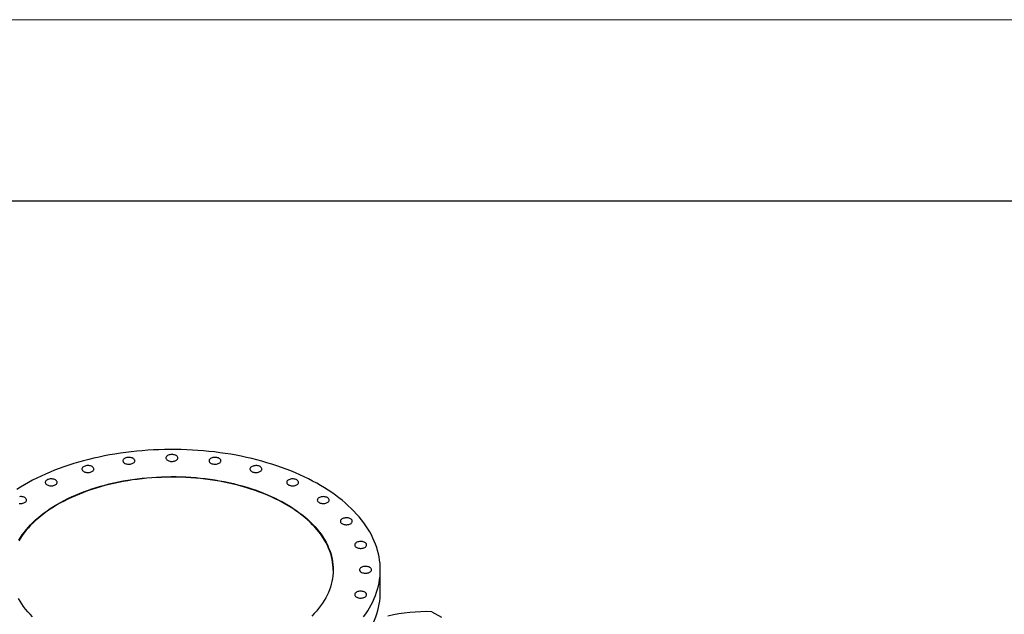
# Model space of a CAD drawing. Units: inches. Extents: x 0.1 to 16.9, y 0.1 to 10.9.
# Drawn here: x 8.6 to 10.7, y 9.6 to 10.9 of the extents above; entities that cross this region are included whole.
import ezdxf

# ---------------------------------------------------------------- set-up
doc = ezdxf.new("R2010")
doc.units = ezdxf.units.IN
doc.header["$MEASUREMENT"] = 0

msp = doc.modelspace()

# ---------------------------------------------------------------- linework, layer by layer
at = {"color": 7, "linetype": 'Continuous', "lineweight": 18}
for p, q in [((16.875, 10.875), (0.125, 10.875)), ((12.75, 10.5), (10.04913255, 10.5))]:
    msp.add_line(p, q, dxfattribs=at)
at = {"color": 7, "linetype": 'Continuous'}
msp.add_line((16.5, 10.5), (0.5, 10.5), dxfattribs=at)
at = {"color": 7, "linetype": 'Continuous', "lineweight": 25}
for p, q in [((9.38902438, 9.69348825), (9.38902438, 9.73885163)), ((9.49555474, 9.65229248), (9.5151966, 9.64095348))]:
    msp.add_line(p, q, dxfattribs=at)
at = {"color": 7, "linetype": 'Continuous', "lineweight": 25, "flags": 128}
for points in [[(9.35463944, 9.64151926), (9.35901236, 9.64767862), (9.36309801, 9.65390337), (9.36689343, 9.66018905), (9.37039592, 9.66653115), (9.37360296, 9.67292513), (9.37651225, 9.67936638), (9.3791217, 9.68585031), (9.38142944, 9.69237224), (9.38343382, 9.69892752), (9.3851334, 9.70551143), (9.38652695, 9.71211925), (9.38761349, 9.71874624), (9.38839223, 9.72538766), (9.38886261, 9.73203873), (9.38902429, 9.73869469), (9.38887717, 9.74535076), (9.38842134, 9.75200217), (9.38765713, 9.75864415), (9.38658509, 9.76527194), (9.38520598, 9.77188077), (9.38352081, 9.77846591), (9.38153077, 9.78502264), (9.3792373, 9.79154626), (9.37664203, 9.79803208), (9.37374684, 9.80447545), (9.37055379, 9.81087175), (9.36706517, 9.8172164), (9.3632835, 9.82350485), (9.35921148, 9.82973257), (9.35485203, 9.83589512), (9.35020828, 9.84198806), (9.34528355, 9.84800702), (9.34008139, 9.8539477), (9.33460553, 9.85980583), (9.32885988, 9.8655772), (9.32284857, 9.87125768), (9.31657592, 9.87684319), (9.31004641, 9.88232973), (9.30326475, 9.88771336), (9.29623578, 9.89299022), (9.28896455, 9.89815653), (9.28145628, 9.90320858), (9.27371635, 9.90814275), (9.26575031, 9.91295549), (9.25756388, 9.91764336), (9.24916292, 9.92220299), (9.24055347, 9.92663112), (9.23174169, 9.93092456), (9.22273392, 9.93508024), (9.2135366, 9.93909518), (9.20415634, 9.9429665), (9.19459986, 9.94669141), (9.18487402, 9.95026726), (9.17498579, 9.95369147), (9.16494227, 9.95696159), (9.15475065, 9.96007527), (9.14441826, 9.96303029), (9.1339525, 9.96582451), (9.12336087, 9.96845594), (9.11265098, 9.97092269), (9.1018305, 9.97322298), (9.09090719, 9.97535518), (9.0798889, 9.97731775), (9.06878352, 9.97910928), (9.05759901, 9.98072849), (9.04634341, 9.98217421), (9.03502478, 9.98344542), (9.02365124, 9.98454119), (9.01223095, 9.98546075), (9.0007721, 9.98620342), (8.98928291, 9.98676869), (8.97777161, 9.98715614), (8.96624647, 9.9873655), (8.95471576, 9.98739661), (8.94318773, 9.98724946), (8.93167067, 9.98692415), (8.92017282, 9.98642091), (8.90870245, 9.9857401), (8.89726777, 9.98488222), (8.88587698, 9.98384787), (8.87453826, 9.9826378), (8.86325974, 9.98125288), (8.8520495, 9.9796941), (8.84091559, 9.97796258), (8.829866, 9.97605956), (8.81890865, 9.97398641), (8.80805139, 9.9717446), (8.79730202, 9.96933576), (8.78666824, 9.9667616), (8.77615769, 9.96402398), (8.7657779, 9.96112486), (8.75553631, 9.95806631), (8.74544027, 9.95485054), (8.73549703, 9.95147984), (8.72571371, 9.94795663), (8.71609733, 9.94428345), (8.70665479, 9.94046292), (8.69739285, 9.9364978), (8.68831818, 9.93239091), (8.67943726, 9.9281452), (8.67075648, 9.92376373), (8.66228206, 9.91924964), (8.65402007, 9.91460615), (8.64597645, 9.90983661), (8.63815695, 9.90494443)], [(8.87819498, 9.96901139), (8.87668392, 9.96975338), (8.87498624, 9.97034584), (8.87314593, 9.97077342), (8.87121064, 9.97102504), (8.86923049, 9.97109418), (8.86725677, 9.97097907), (8.86534059, 9.97068266), (8.86353159, 9.97021266), (8.86187662, 9.96958122), (8.86041854, 9.9688047), (8.85919511, 9.96790321), (8.85823802, 9.9669001), (8.85757206, 9.96582136), (8.85721448, 9.96469491), (8.85717453, 9.96354994), (8.85745326, 9.96241609), (8.85804343, 9.96132274), (8.85892978, 9.9602982), (8.86008934, 9.95936901), (8.86149207, 9.95855922), (8.86310166, 9.95788983), (8.86487641, 9.95737815), (8.86677035, 9.95703745), (8.86873444, 9.95687654), (8.87071781, 9.9568996), (8.87266909, 9.95710603), (8.87453773, 9.95749048), (8.87627535, 9.958043), (8.87783694, 9.95874927), (8.87918206, 9.959591), (8.88027586, 9.9605464), (8.88109003, 9.96159071), (8.88160346, 9.96269689), (8.88180288, 9.9638363), (8.8816831, 9.96497941), (8.88124723, 9.96609663), (8.88050657, 9.96715903), (8.87948029, 9.96813907), (8.87819498, 9.96901139)], [(8.96720382, 9.97479851), (8.96569276, 9.9755405), (8.96399509, 9.97613296), (8.96215477, 9.97656054), (8.96021948, 9.97681216), (8.95823933, 9.9768813), (8.95626561, 9.97676618), (8.95434943, 9.97646978), (8.95254044, 9.97599977), (8.95088546, 9.97536833), (8.94942738, 9.97459182), (8.94820395, 9.97369033), (8.94724687, 9.97268722), (8.94658091, 9.97160848), (8.94622332, 9.97048203), (8.94618337, 9.96933706), (8.9464621, 9.96820321), (8.94705228, 9.96710986), (8.94793862, 9.96608532), (8.94909818, 9.96515612), (8.95050091, 9.96434634), (8.9521105, 9.96367694), (8.95388525, 9.96316527), (8.9557792, 9.96282456), (8.95774329, 9.96266366), (8.95972665, 9.96268672), (8.96167793, 9.96289315), (8.96354657, 9.9632776), (8.96528419, 9.96383012), (8.96684578, 9.96453639), (8.9681909, 9.96537812), (8.96928471, 9.96633351), (8.97009887, 9.96737783), (8.97061231, 9.96848401), (8.97081172, 9.96962341), (8.97069194, 9.97076653), (8.97025608, 9.97188375), (8.96951541, 9.97294614), (8.96848914, 9.97392619), (8.96720382, 9.97479851)], [(9.05621173, 9.96900658), (9.05470066, 9.96974857), (9.05300299, 9.97034103), (9.05116268, 9.97076861), (9.04922738, 9.97102023), (9.04724723, 9.97108937), (9.04527351, 9.97097425), (9.04335734, 9.97067785), (9.04154834, 9.97020785), (9.03989337, 9.96957641), (9.03843529, 9.96879989), (9.03721186, 9.9678984), (9.03625477, 9.96689529), (9.03558881, 9.96581655), (9.03523123, 9.9646901), (9.03519128, 9.96354513), (9.03547, 9.96241128), (9.03606018, 9.96131793), (9.03694653, 9.96029339), (9.03810608, 9.95936419), (9.03950882, 9.95855441), (9.04111841, 9.95788501), (9.04289315, 9.95737334), (9.0447871, 9.95703264), (9.04675119, 9.95687173), (9.04873456, 9.95689479), (9.05068583, 9.95710122), (9.05255448, 9.95748567), (9.0542921, 9.95803819), (9.05585369, 9.95874446), (9.0571988, 9.95958619), (9.05829261, 9.96054158), (9.05910677, 9.9615859), (9.05962021, 9.96269208), (9.05981962, 9.96383149), (9.05969985, 9.9649746), (9.05926398, 9.96609182), (9.05852332, 9.96715421), (9.05749704, 9.96813426), (9.05621173, 9.96900658)], [(8.79364847, 9.95193541), (8.79213741, 9.95267741), (8.79043974, 9.95326987), (8.78859942, 9.95369744), (8.78666413, 9.95394906), (8.78468398, 9.95401821), (8.78271026, 9.95390309), (8.78079408, 9.95360669), (8.77898509, 9.95313668), (8.77733011, 9.95250524), (8.77587203, 9.95172872), (8.7746486, 9.95082724), (8.77369152, 9.94982413), (8.77302556, 9.94874538), (8.77266797, 9.94761894), (8.77262802, 9.94647396), (8.77290675, 9.94534012), (8.77349693, 9.94424677), (8.77438327, 9.94322223), (8.77554283, 9.94229303), (8.77694556, 9.94148325), (8.77855515, 9.94081385), (8.7803299, 9.94030218), (8.78222385, 9.93996147), (8.78418794, 9.93980057), (8.7861713, 9.93982363), (8.78812258, 9.94003006), (8.78999122, 9.94041451), (8.79172884, 9.94096703), (8.79329043, 9.94167329), (8.79463555, 9.94251503), (8.79572936, 9.94347042), (8.79654352, 9.94451473), (8.79705696, 9.94562092), (8.79725637, 9.94676032), (8.79713659, 9.94790344), (8.79670073, 9.94902066), (8.79596006, 9.95008305), (8.79493379, 9.9510631), (8.79364847, 9.95193541)], [(9.14075546, 9.95192603), (9.1392444, 9.95266803), (9.13754673, 9.95326049), (9.13570641, 9.95368806), (9.13377112, 9.95393968), (9.13179097, 9.95400883), (9.12981725, 9.95389371), (9.12790108, 9.95359731), (9.12609208, 9.9531273), (9.1244371, 9.95249586), (9.12297902, 9.95171934), (9.1217556, 9.95081785), (9.12079851, 9.94981475), (9.12013255, 9.948736), (9.11977496, 9.94760956), (9.11973502, 9.94646458), (9.12001374, 9.94533074), (9.12060392, 9.94423738), (9.12149026, 9.94321284), (9.12264982, 9.94228365), (9.12405256, 9.94147387), (9.12566214, 9.94080447), (9.12743689, 9.94029279), (9.12933084, 9.93995209), (9.13129493, 9.93979119), (9.13327829, 9.93981425), (9.13522957, 9.94002068), (9.13709821, 9.94040513), (9.13883583, 9.94095764), (9.14039742, 9.94166391), (9.14174254, 9.94250565), (9.14283635, 9.94346104), (9.14365051, 9.94450535), (9.14416395, 9.94561154), (9.14436336, 9.94675094), (9.14424358, 9.94789406), (9.14380772, 9.94901128), (9.14306706, 9.95007367), (9.14204078, 9.95105372), (9.14075546, 9.95192603)], [(8.64232083, 9.79984108), (8.64567277, 9.80535191), (8.64931287, 9.81080148), (8.65323779, 9.81618476), (8.65744391, 9.8214968), (8.66192736, 9.8267327), (8.666684, 9.83188764), (8.67170945, 9.83695686), (8.67699908, 9.84193571), (8.68254802, 9.84681959), (8.68835116, 9.851604), (8.69440315, 9.85628453), (8.70069841, 9.86085688), (8.70723115, 9.86531683), (8.71399534, 9.86966027), (8.72098477, 9.8738832), (8.72819297, 9.87798173), (8.73561333, 9.88195209), (8.74323899, 9.88579061), (8.75106294, 9.88949376), (8.75907796, 9.89305813), (8.76727668, 9.89648043), (8.77565153, 9.89975751), (8.78419481, 9.90288636), (8.79289864, 9.90586409), (8.80175501, 9.90868796), (8.81075575, 9.91135536), (8.81989257, 9.91386383), (8.82915707, 9.91621108), (8.83854069, 9.91839493), (8.84803479, 9.92041337), (8.85763064, 9.92226455), (8.86731938, 9.92394675), (8.8770921, 9.92545843), (8.88693979, 9.9267982), (8.89685338, 9.92796481), (8.90682373, 9.92895721), (8.91684165, 9.92977446), (8.92689793, 9.93041583), (8.9369833, 9.93088071), (8.94708845, 9.93116868), (8.95720409, 9.93127948), (8.9673209, 9.931213), (8.97742955, 9.9309693), (8.98752074, 9.93054861), (8.99758516, 9.92995132), (9.00761354, 9.92917797), (9.01759665, 9.92822928), (9.02752528, 9.92710613), (9.0373903, 9.92580954), (9.0471826, 9.92434071), (9.05689318, 9.922701), (9.06651309, 9.92089192), (9.07603345, 9.91891512), (9.08544551, 9.91677244), (9.09474059, 9.91446585), (9.10391012, 9.91199747), (9.11294567, 9.90936957), (9.1218389, 9.90658459), (9.13058162, 9.90364507), (9.13916578, 9.90055374), (9.14758347, 9.89731343), (9.15582693, 9.89392715), (9.16388858, 9.89039799), (9.17176098, 9.88672922), (9.17943688, 9.88292421), (9.18690921, 9.87898648), (9.19417108, 9.87491964)], [(9.19417108, 9.87378556), (9.18690921, 9.8778524), (9.17943688, 9.88179013), (9.17176098, 9.88559514), (9.16388858, 9.88926391), (9.15582693, 9.89279306), (9.14758347, 9.89617935), (9.13916578, 9.89941965), (9.13058162, 9.90251099), (9.1218389, 9.9054505), (9.11294567, 9.90823549), (9.10391012, 9.91086338), (9.09474059, 9.91333176), (9.08544551, 9.91563836), (9.07603345, 9.91778104), (9.06651309, 9.91975783), (9.05689318, 9.92156692), (9.0471826, 9.92320663), (9.0373903, 9.92467546), (9.02752528, 9.92597204), (9.01759665, 9.9270952), (9.00761354, 9.92804389), (8.99758516, 9.92881723), (8.98752074, 9.92941453), (8.97742955, 9.92983522), (8.9673209, 9.93007891), (8.95720409, 9.93014539), (8.94708845, 9.9300346), (8.9369833, 9.92974662), (8.92689793, 9.92928174), (8.91684165, 9.92864038), (8.90682373, 9.92782312), (8.89685338, 9.92683073), (8.88693979, 9.92566411), (8.8770921, 9.92432435), (8.86731938, 9.92281267), (8.85763064, 9.92113046), (8.84803479, 9.91927929), (8.83854069, 9.91726084), (8.82915707, 9.91507699), (8.81989257, 9.91272975), (8.81075575, 9.91022127), (8.80175501, 9.90755387), (8.79289864, 9.90473001), (8.78419481, 9.90175228), (8.77565153, 9.89862343), (8.76727668, 9.89534634), (8.75907796, 9.89192404), (8.75106294, 9.88835967), (8.74323899, 9.88465652), (8.73561333, 9.880818), (8.72819297, 9.87684765), (8.72098477, 9.87274912), (8.71399534, 9.86852618), (8.70723115, 9.86418274), (8.70069841, 9.8597228), (8.69440315, 9.85515045), (8.68835116, 9.85046991), (8.68254802, 9.8456855), (8.67699908, 9.84080162), (8.67170945, 9.83582278), (8.666684, 9.83075355), (8.66192736, 9.82559861), (8.65744391, 9.82036271), (8.65323779, 9.81505067), (8.64931287, 9.80966739), (8.64567277, 9.80421782), (8.64232083, 9.79870699)], [(8.71780382, 9.92442685), (8.71629275, 9.92516884), (8.71459508, 9.9257613), (8.71275477, 9.92618888), (8.71081947, 9.92644049), (8.70883932, 9.92650964), (8.7068656, 9.92639452), (8.70494943, 9.92609812), (8.70314043, 9.92562811), (8.70148546, 9.92499667), (8.70002738, 9.92422015), (8.69880395, 9.92331867), (8.69784686, 9.92231556), (8.6971809, 9.92123681), (8.69682332, 9.92011037), (8.69678337, 9.91896539), (8.69706209, 9.91783155), (8.69765227, 9.9167382), (8.69853861, 9.91571366), (8.69969817, 9.91478446), (8.70110091, 9.91397468), (8.70271049, 9.91330528), (8.70448524, 9.91279361), (8.70637919, 9.9124529), (8.70834328, 9.912292), (8.71032665, 9.91231506), (8.71227792, 9.91252149), (8.71414657, 9.91290594), (8.71588419, 9.91345846), (8.71744578, 9.91416473), (8.71879089, 9.91500646), (8.7198847, 9.91596185), (8.72069886, 9.91700617), (8.7212123, 9.91811235), (8.72141171, 9.91925175), (8.72129194, 9.92039487), (8.72085607, 9.92151209), (8.72011541, 9.92257448), (8.71908913, 9.92355453), (8.71780382, 9.92442685)], [(9.21659566, 9.92441336), (9.21508459, 9.92515536), (9.21338692, 9.92574782), (9.21154661, 9.92617539), (9.20961131, 9.92642701), (9.20763116, 9.92649616), (9.20565744, 9.92638104), (9.20374127, 9.92608464), (9.20193227, 9.92561463), (9.2002773, 9.92498319), (9.19881922, 9.92420667), (9.19759579, 9.92330519), (9.1966387, 9.92230208), (9.19597274, 9.92122333), (9.19561516, 9.92009689), (9.19557521, 9.91895191), (9.19585393, 9.91781807), (9.19644411, 9.91672472), (9.19733046, 9.91570017), (9.19849001, 9.91477098), (9.19989275, 9.9139612), (9.20150234, 9.9132918), (9.20327708, 9.91278012), (9.20517103, 9.91243942), (9.20713512, 9.91227852), (9.20911849, 9.91230158), (9.21106976, 9.91250801), (9.21293841, 9.91289246), (9.21467603, 9.91344497), (9.21623762, 9.91415124), (9.21758273, 9.91499298), (9.21867654, 9.91594837), (9.2194907, 9.91699268), (9.22000414, 9.91809887), (9.22020355, 9.91923827), (9.22008378, 9.92038139), (9.21964791, 9.92149861), (9.21890725, 9.922561), (9.21788097, 9.92354105), (9.21659566, 9.92441336)], [(8.64303955, 9.87589113), (8.64500364, 9.87573023), (8.64698701, 9.87575329), (8.64893828, 9.87595972), (8.65080693, 9.87634417), (8.65254455, 9.87689668), (8.65410614, 9.87760295), (8.65545126, 9.87844469), (8.65654506, 9.87940008), (8.65735923, 9.88044439), (8.65787266, 9.88155058), (8.65807207, 9.88268998), (8.6579523, 9.8838331), (8.65751643, 9.88495032), (8.65677577, 9.88601271), (8.65574949, 9.88699276), (8.65446418, 9.88786507)], [(8.65446418, 9.88786507), (8.65295312, 9.88860707), (8.65125544, 9.88919953), (8.64941513, 9.8896271), (8.64747983, 9.88987872), (8.64549969, 9.88994787), (8.64352596, 9.88983275)], [(9.27992936, 9.88784817), (9.2784183, 9.88859016), (9.27672063, 9.88918262), (9.27488031, 9.8896102), (9.27294502, 9.88986182), (9.27096487, 9.88993096), (9.26899115, 9.88981585), (9.26707498, 9.88951944), (9.26526598, 9.88904944), (9.26361101, 9.888418), (9.26215292, 9.88764148), (9.2609295, 9.88673999), (9.25997241, 9.88573688), (9.25930645, 9.88465814), (9.25894886, 9.88353169), (9.25890892, 9.88238672), (9.25918764, 9.88125287), (9.25977782, 9.88015952), (9.26066416, 9.87913498), (9.26182372, 9.87820579), (9.26322646, 9.877396), (9.26483604, 9.87672661), (9.26661079, 9.87621493), (9.26850474, 9.87587423), (9.27046883, 9.87571332), (9.27245219, 9.87573638), (9.27440347, 9.87594281), (9.27627211, 9.87632726), (9.27800973, 9.87687978), (9.27957132, 9.87758605), (9.28091644, 9.87842778), (9.28201025, 9.87938318), (9.28282441, 9.88042749), (9.28333785, 9.88153367), (9.28353726, 9.88267308), (9.28341748, 9.88381619), (9.28298162, 9.88493341), (9.28224096, 9.88599581), (9.28121468, 9.88697585), (9.27992936, 9.88784817)], [(9.19417108, 9.87491964), (9.20121581, 9.87072745), (9.20803691, 9.86641377), (9.21462808, 9.86198257), (9.22098327, 9.85743793), (9.22709661, 9.85278404), (9.23296247, 9.84802519), (9.23857545, 9.84316576), (9.24393037, 9.83821023), (9.24902231, 9.83316316), (9.25384658, 9.82802921), (9.25839872, 9.8228131), (9.26267454, 9.81751964), (9.26667011, 9.81215371), (9.27038174, 9.80672024), (9.27380602, 9.80122425), (9.27693979, 9.7956708), (9.27978016, 9.790065), (9.28232452, 9.78441202), (9.28457052, 9.77871707), (9.28651609, 9.77298539), (9.28815945, 9.76722227), (9.28949907, 9.761433), (9.29053372, 9.75562294), (9.29126246, 9.74979742), (9.2916846, 9.74396182), (9.29179976, 9.73812151), (9.29160783, 9.73228188), (9.29110899, 9.72644829), (9.29030371, 9.72062614), (9.28919271, 9.71482077), (9.28777703, 9.70903755), (9.28605797, 9.70328179), (9.28403711, 9.69755879), (9.28171631, 9.69187385), (9.27909772, 9.68623218), (9.27618375, 9.68063898), (9.27297707, 9.67509942), (9.26948064, 9.66961859), (9.2656977, 9.66420154), (9.26163171, 9.65885326), (9.25728643, 9.65357868), (9.25266585, 9.64838267), (9.24777424, 9.64327)], [(9.29180071, 9.73828458), (9.2916846, 9.74282774), (9.29126246, 9.74866334), (9.29053372, 9.75448885), (9.28949907, 9.76029892), (9.28815945, 9.76608818), (9.28651609, 9.77185131), (9.28457052, 9.77758299), (9.28232452, 9.78327794), (9.27978016, 9.78893092), (9.27693979, 9.79453671), (9.27380602, 9.80009017), (9.27038174, 9.80558616), (9.26667011, 9.81101962), (9.26267454, 9.81638556), (9.25839872, 9.82167902), (9.25384658, 9.82689512), (9.24902231, 9.83202908), (9.24393037, 9.83707614), (9.23857545, 9.84203167), (9.23296247, 9.8468911), (9.22709661, 9.85164995), (9.22098327, 9.85630384), (9.21462808, 9.86084848), (9.20803691, 9.86527969), (9.20121581, 9.86959337), (9.19417108, 9.87378556)], [(9.32758077, 9.84406398), (9.3260697, 9.84480598), (9.32437203, 9.84539843), (9.32253172, 9.84582601), (9.32059642, 9.84607763), (9.31861627, 9.84614678), (9.31664255, 9.84603166), (9.31472638, 9.84573526), (9.31291738, 9.84526525), (9.31126241, 9.84463381), (9.30980433, 9.84385729), (9.3085809, 9.8429558), (9.30762381, 9.8419527), (9.30695785, 9.84087395), (9.30660027, 9.8397475), (9.30656032, 9.83860253), (9.30683904, 9.83746868), (9.30742922, 9.83637533), (9.30831557, 9.83535079), (9.30947512, 9.8344216), (9.31087786, 9.83361182), (9.31248745, 9.83294242), (9.31426219, 9.83243074), (9.31615614, 9.83209004), (9.31812023, 9.83192913), (9.3201036, 9.8319522), (9.32205487, 9.83215862), (9.32392352, 9.83254308), (9.32566114, 9.83309559), (9.32722273, 9.83380186), (9.32856784, 9.83464359), (9.32966165, 9.83559899), (9.33047581, 9.8366433), (9.33098925, 9.83774948), (9.33118866, 9.83888889), (9.33106889, 9.84003201), (9.33063302, 9.84114923), (9.32989236, 9.84221162), (9.32886608, 9.84319166), (9.32758077, 9.84406398)], [(9.35716042, 9.79525632), (9.35564936, 9.79599832), (9.35395169, 9.79659078), (9.35211138, 9.79701835), (9.35017608, 9.79726997), (9.34819593, 9.79733912), (9.34622221, 9.797224), (9.34430604, 9.7969276), (9.34249704, 9.79645759), (9.34084207, 9.79582615), (9.33938399, 9.79504963), (9.33816056, 9.79414814), (9.33720347, 9.79314504), (9.33653751, 9.79206629), (9.33617993, 9.79093984), (9.33613998, 9.78979487), (9.3364187, 9.78866102), (9.33700888, 9.78756767), (9.33789522, 9.78654313), (9.33905478, 9.78561394), (9.34045752, 9.78480416), (9.3420671, 9.78413476), (9.34384185, 9.78362308), (9.3457358, 9.78328238), (9.34769989, 9.78312148), (9.34968326, 9.78314454), (9.35163453, 9.78335097), (9.35350318, 9.78373542), (9.3552408, 9.78428793), (9.35680239, 9.7849942), (9.3581475, 9.78583593), (9.35924131, 9.78679133), (9.36005547, 9.78783564), (9.36056891, 9.78894182), (9.36076832, 9.79008123), (9.36064855, 9.79122435), (9.36021268, 9.79234157), (9.35947202, 9.79340396), (9.35844574, 9.794384), (9.35716042, 9.79525632)], [(9.36718509, 9.74387261), (9.36567403, 9.74461461), (9.36397636, 9.74520706), (9.36213604, 9.74563464), (9.36020075, 9.74588626), (9.3582206, 9.7459554), (9.35624688, 9.74584029), (9.35433071, 9.74554388), (9.35252171, 9.74507388), (9.35086673, 9.74444244), (9.34940865, 9.74366592), (9.34818523, 9.74276443), (9.34722814, 9.74176133), (9.34656218, 9.74068258), (9.34620459, 9.73955613), (9.34616465, 9.73841116), (9.34644337, 9.73727731), (9.34703355, 9.73618396), (9.34791989, 9.73515942), (9.34907945, 9.73423023), (9.35048219, 9.73342044), (9.35209177, 9.73275105), (9.35386652, 9.73223937), (9.35576047, 9.73189867), (9.35772456, 9.73173776), (9.35970792, 9.73176082), (9.3616592, 9.73196725), (9.36352784, 9.7323517), (9.36526546, 9.73290422), (9.36682705, 9.73361049), (9.36817217, 9.73445222), (9.36926598, 9.73540762), (9.37008014, 9.73645193), (9.37059358, 9.73755811), (9.37079299, 9.73869752), (9.37067321, 9.73984063), (9.37023735, 9.74095786), (9.36949669, 9.74202025), (9.36847041, 9.74300029), (9.36718509, 9.74387261)], [(9.35715209, 9.69248944), (9.35564103, 9.69323144), (9.35394336, 9.69382389), (9.35210304, 9.69425147), (9.35016775, 9.69450309), (9.3481876, 9.69457224), (9.34621388, 9.69445712), (9.3442977, 9.69416072), (9.3424887, 9.69369071), (9.34083373, 9.69305927), (9.33937565, 9.69228275), (9.33815222, 9.69138126), (9.33719513, 9.69037816), (9.33652917, 9.68929941), (9.33617159, 9.68817296), (9.33613164, 9.68702799), (9.33641037, 9.68589414), (9.33700054, 9.68480079), (9.33788689, 9.68377625), (9.33904645, 9.68284706), (9.34044918, 9.68203727), (9.34205877, 9.68136788), (9.34383352, 9.6808562), (9.34572746, 9.6805155), (9.34769155, 9.68035459), (9.34967492, 9.68037766), (9.3516262, 9.68058408), (9.35349484, 9.68096854), (9.35523246, 9.68152105), (9.35679405, 9.68222732), (9.35813917, 9.68306905), (9.35923297, 9.68402445), (9.36004714, 9.68506876), (9.36056057, 9.68617494), (9.36075999, 9.68731435), (9.36064021, 9.68845747), (9.36020435, 9.68957469), (9.35946368, 9.69063708), (9.3584374, 9.69161712), (9.35715209, 9.69248944)], [(9.35073636, 9.59102291), (9.35534201, 9.59711445), (9.35966386, 9.60327492), (9.36369884, 9.60949989), (9.36744405, 9.61578491), (9.37089682, 9.6221255), (9.37405467, 9.62851712), (9.37691536, 9.6349552), (9.37947683, 9.64143513), (9.38173726, 9.64795228), (9.38369502, 9.654502), (9.38534871, 9.66107959), (9.38669716, 9.66768035), (9.3877394, 9.67429957), (9.38847469, 9.68093252), (9.38890249, 9.68757443), (9.38902438, 9.69348825)], [(8.67042813, 9.6420054), (8.66546946, 9.6470965), (8.66078072, 9.65227213), (8.65636623, 9.65752752), (8.65223005, 9.66285783), (8.64837601, 9.66825815), (8.64480764, 9.67372351), (8.64152824, 9.67924886)]]:
    msp.add_lwpolyline(points, dxfattribs=at)
at = {"color": 7, "linetype": 'Continuous', "lineweight": 25}
msp.add_arc((9.48759808, 9.27007541), 0.38229988, 88.80743814, 102.49678235, dxfattribs=at)

doc.saveas('drawing.dxf')
